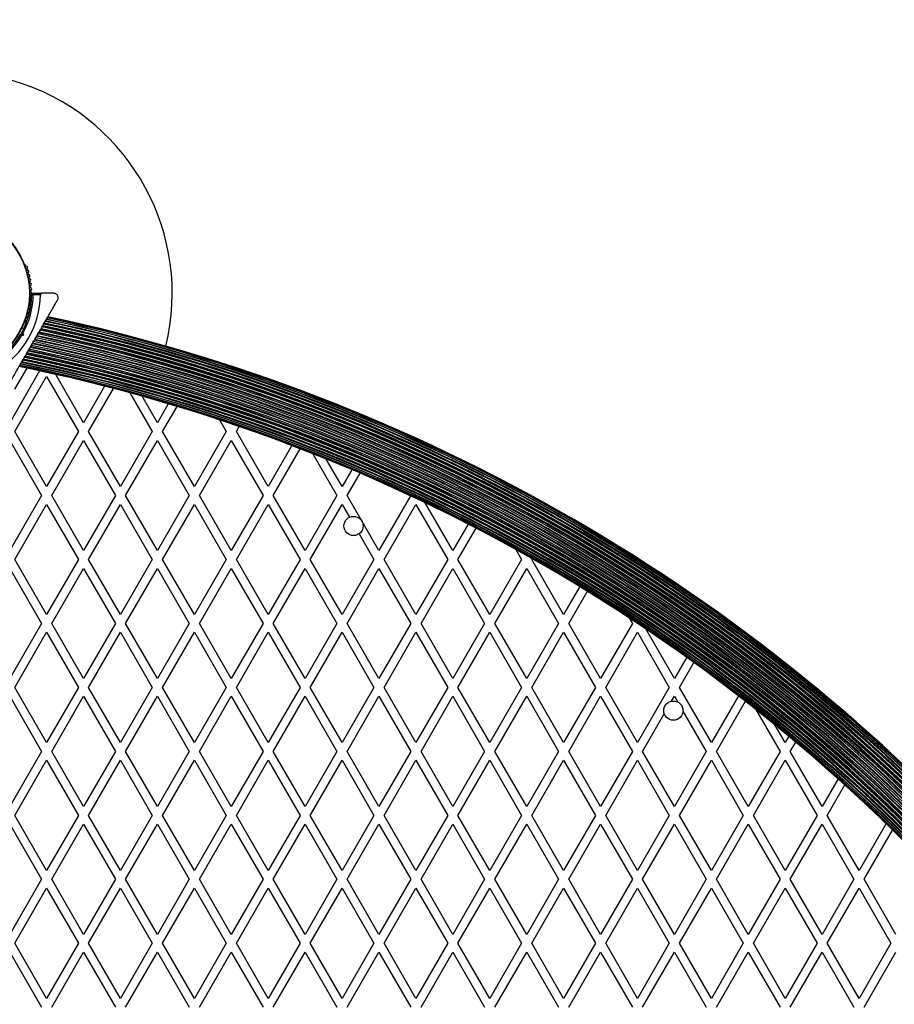
# Model space of a CAD drawing. Units: millimetres. Extents: x 150 to 13595, y 897 to 7117.
# Drawn here: x 1997 to 2589, y 4575 to 5242 of the extents above; entities that cross this region are included whole.
import ezdxf

# ---------------------------------------------------------------- set-up
doc = ezdxf.new("R2010")
doc.units = ezdxf.units.MM

msp = doc.modelspace()

# ---------------------------------------------------------------- linework, layer by layer
at = {"linetype": 'Continuous', "lineweight": 25, "ltscale": 50}
for p, q in [((2000.6, 5075.57), (2000.36, 5075.99)), ((2005.3, 5056.71), (2011.91, 5056.71)), ((2010.9, 5055.71), (2005.99, 5055.71)), ((2019.86, 5056.71), (2011.91, 5056.71)), ((1999.51, 5032.75), (1998.32, 5033.43)), ((2000.36, 5037.44), (2000.6, 5037.85)), ((1997.38, 5028.78), (1998.06, 5028.96)), ((1998.06, 5028.96), (1997.88, 5029.65)), ((1999.29, 5028.26), (1998.03, 5027.92)), ((1998.06, 5028.96), (1999.29, 5028.26)), ((1998.95, 5029.51), (1999.29, 5028.26)), ((2005.86, 5024.46), (2006.54, 5024.64)), ((2006.04, 5023.78), (2005.86, 5024.46)), ((2006.18, 5024.01), (2006.41, 5024.41)), ((2001.58, 5006.05), (1993.3, 4991.71)), ((2010.26, 5004.21), (1990, 4969.12)), ((1993.46, 4963.12), (2015, 5000.42)), ((2015, 5000.42), (2036.54, 4963.12)), ((2040, 4969.12), (2021.13, 5001.81)), ((2054.26, 4993.83), (2040, 4969.12)), ((2043.46, 4963.12), (2060.29, 4992.27)), ((2071.43, 4989.29), (2086.54, 4963.12)), ((2090, 4969.12), (2079.67, 4987.02)), ((2097.38, 4981.91), (2090, 4969.12)), ((2093.46, 4963.12), (2103.29, 4980.13)), ((2131.95, 4971.06), (2136.54, 4963.12)), ((2143.46, 4963.12), (2145.42, 4966.51)), ((2015, 4925.82), (1993.46, 4963.12)), ((2036.54, 4963.12), (2015, 4925.82)), ((2065, 4925.82), (2043.46, 4963.12)), ((2086.54, 4963.12), (2065, 4925.82)), ((2115, 4925.82), (2093.46, 4963.12)), ((2136.54, 4963.12), (2115, 4925.82)), ((2165, 4925.82), (2143.46, 4963.12)), ((1990, 4957.12), (2011.54, 4919.82)), ((2018.46, 4919.82), (2040, 4957.12)), ((2040, 4957.12), (2061.54, 4919.82)), ((2068.46, 4919.82), (2090, 4957.12)), ((2090, 4957.12), (2111.54, 4919.82)), ((2118.46, 4919.82), (2140, 4957.12)), ((2140, 4957.12), (2161.54, 4919.82)), ((2181.05, 4953.61), (2165, 4925.82)), ((2168.46, 4919.82), (2186.72, 4951.44)), ((2195.19, 4948.13), (2211.54, 4919.82)), ((2215, 4925.82), (2204.2, 4944.53)), ((2221.63, 4937.31), (2215, 4925.82)), ((2218.46, 4919.82), (2227.19, 4934.94)), ((2011.54, 4919.82), (1990, 4882.52)), ((2040, 4882.52), (2018.46, 4919.82)), ((2061.54, 4919.82), (2040, 4882.52)), ((2090, 4882.52), (2068.46, 4919.82)), ((2111.54, 4919.82), (2090, 4882.52)), ((2140, 4882.52), (2118.46, 4919.82)), ((2161.54, 4919.82), (2140, 4882.52)), ((2190, 4882.52), (2168.46, 4919.82)), ((2211.54, 4919.82), (2190, 4882.52)), ((2240, 4882.52), (2218.46, 4919.82)), ((2261.41, 4919.6), (2240, 4882.52)), ((1993.46, 4876.52), (2015, 4913.82)), ((2015, 4913.82), (2036.54, 4876.52)), ((2043.46, 4876.52), (2065, 4913.82)), ((2065, 4913.82), (2086.54, 4876.52)), ((2093.46, 4876.52), (2115, 4913.82)), ((2115, 4913.82), (2136.54, 4876.52)), ((2143.46, 4876.52), (2165, 4913.82)), ((2165, 4913.82), (2186.54, 4876.52)), ((2193.46, 4876.52), (2215, 4913.82)), ((2215, 4913.82), (2220.04, 4905.1)), ((2243.46, 4876.52), (2265, 4913.82)), ((2265, 4913.82), (2286.54, 4876.52)), ((2290, 4882.52), (2271.29, 4914.92)), ((2300.38, 4900.5), (2290, 4882.52)), ((2226.51, 4893.88), (2236.54, 4876.52)), ((2293.46, 4876.52), (2305.72, 4897.74)), ((2332.6, 4883.33), (2336.54, 4876.52)), ((2015, 4839.22), (1993.46, 4876.52)), ((2036.54, 4876.52), (2015, 4839.22)), ((2065, 4839.22), (2043.46, 4876.52)), ((2086.54, 4876.52), (2065, 4839.22)), ((2115, 4839.22), (2093.46, 4876.52)), ((2136.54, 4876.52), (2115, 4839.22)), ((2165, 4839.22), (2143.46, 4876.52)), ((2186.54, 4876.52), (2165, 4839.22)), ((2215, 4839.22), (2193.46, 4876.52)), ((2236.54, 4876.52), (2215, 4839.22)), ((2265, 4839.22), (2243.46, 4876.52)), ((2286.54, 4876.52), (2265, 4839.22)), ((2315, 4839.22), (2293.46, 4876.52)), ((2336.54, 4876.52), (2315, 4839.22)), ((2343.46, 4876.52), (2343.78, 4877.07)), ((2365, 4839.22), (2343.46, 4876.52)), ((1990, 4870.52), (2011.54, 4833.22)), ((2018.46, 4833.22), (2040, 4870.52)), ((2040, 4870.52), (2061.54, 4833.22)), ((2068.46, 4833.22), (2090, 4870.52)), ((2090, 4870.52), (2111.54, 4833.22)), ((2118.46, 4833.22), (2140, 4870.52)), ((2140, 4870.52), (2161.54, 4833.22)), ((2168.46, 4833.22), (2190, 4870.52)), ((2190, 4870.52), (2211.54, 4833.22)), ((2218.46, 4833.22), (2240, 4870.52)), ((2240, 4870.52), (2261.54, 4833.22)), ((2268.46, 4833.22), (2290, 4870.52)), ((2290, 4870.52), (2311.54, 4833.22)), ((2318.46, 4833.22), (2340, 4870.52)), ((2340, 4870.52), (2361.54, 4833.22)), ((2375.94, 4858.16), (2365, 4839.22)), ((2368.46, 4833.22), (2381.05, 4855.02)), ((2011.54, 4833.22), (1990, 4795.92)), ((2040, 4795.92), (2018.46, 4833.22)), ((2061.54, 4833.22), (2040, 4795.92)), ((2090, 4795.92), (2068.46, 4833.22)), ((2111.54, 4833.22), (2090, 4795.92)), ((2140, 4795.92), (2118.46, 4833.22)), ((2161.54, 4833.22), (2140, 4795.92)), ((2190, 4795.92), (2168.46, 4833.22)), ((2211.54, 4833.22), (2190, 4795.92)), ((2240, 4795.92), (2218.46, 4833.22)), ((2261.54, 4833.22), (2240, 4795.92)), ((2290, 4795.92), (2268.46, 4833.22)), ((2311.54, 4833.22), (2290, 4795.92)), ((2340, 4795.92), (2318.46, 4833.22)), ((2361.54, 4833.22), (2340, 4795.92)), ((2390, 4795.92), (2368.46, 4833.22)), ((2411.54, 4833.22), (2390, 4795.92)), ((2409.34, 4837.03), (2411.54, 4833.22)), ((1993.46, 4789.92), (2015, 4827.22)), ((2015, 4827.22), (2036.54, 4789.92)), ((2043.46, 4789.92), (2065, 4827.22)), ((2065, 4827.22), (2086.54, 4789.92)), ((2093.46, 4789.92), (2115, 4827.22)), ((2115, 4827.22), (2136.54, 4789.92)), ((2143.46, 4789.92), (2165, 4827.22)), ((2165, 4827.22), (2186.54, 4789.92)), ((2193.46, 4789.92), (2215, 4827.22)), ((2215, 4827.22), (2236.54, 4789.92)), ((2243.46, 4789.92), (2265, 4827.22)), ((2265, 4827.22), (2286.54, 4789.92)), ((2293.46, 4789.92), (2315, 4827.22)), ((2315, 4827.22), (2336.54, 4789.92)), ((2343.46, 4789.92), (2365, 4827.22)), ((2365, 4827.22), (2386.54, 4789.92)), ((2393.46, 4789.92), (2415, 4827.22)), ((2415, 4827.22), (2436.54, 4789.92)), ((2440, 4795.92), (2420.58, 4829.55)), ((2448.31, 4810.31), (2440, 4795.92)), ((2443.46, 4789.92), (2453.21, 4806.79)), ((2015, 4752.62), (1993.46, 4789.92)), ((2036.54, 4789.92), (2015, 4752.62)), ((2065, 4752.62), (2043.46, 4789.92)), ((2086.54, 4789.92), (2065, 4752.62)), ((2115, 4752.62), (2093.46, 4789.92)), ((2136.54, 4789.92), (2115, 4752.62)), ((2165, 4752.62), (2143.46, 4789.92)), ((2186.54, 4789.92), (2165, 4752.62)), ((2215, 4752.62), (2193.46, 4789.92)), ((2236.54, 4789.92), (2215, 4752.62)), ((2265, 4752.62), (2243.46, 4789.92)), ((2286.54, 4789.92), (2265, 4752.62)), ((2315, 4752.62), (2293.46, 4789.92)), ((2336.54, 4789.92), (2315, 4752.62)), ((2365, 4752.62), (2343.46, 4789.92)), ((2386.54, 4789.92), (2365, 4752.62)), ((2415, 4752.62), (2393.46, 4789.92)), ((2436.54, 4789.92), (2415, 4752.62)), ((2465, 4752.62), (2443.46, 4789.92)), ((1990, 4783.92), (2011.54, 4746.62)), ((2018.46, 4746.62), (2040, 4783.92)), ((2040, 4783.92), (2061.54, 4746.62)), ((2068.46, 4746.62), (2090, 4783.92)), ((2090, 4783.92), (2111.54, 4746.62)), ((2118.46, 4746.62), (2140, 4783.92)), ((2140, 4783.92), (2161.54, 4746.62)), ((2168.46, 4746.62), (2190, 4783.92)), ((2190, 4783.92), (2211.54, 4746.62)), ((2218.46, 4746.62), (2240, 4783.92)), ((2240, 4783.92), (2261.54, 4746.62)), ((2268.46, 4746.62), (2290, 4783.92)), ((2290, 4783.92), (2311.54, 4746.62)), ((2318.46, 4746.62), (2340, 4783.92)), ((2340, 4783.92), (2361.54, 4746.62)), ((2368.46, 4746.62), (2390, 4783.92)), ((2390, 4783.92), (2411.54, 4746.62)), ((2438.08, 4780.6), (2440, 4783.92)), ((2440, 4783.92), (2442.26, 4780)), ((2483.29, 4784.3), (2465, 4752.62)), ((2468.46, 4746.62), (2488.08, 4780.59)), ((2445.8, 4773.88), (2461.54, 4746.62)), ((2495.13, 4775.04), (2511.54, 4746.62)), ((2418.46, 4746.62), (2433.16, 4772.08)), ((2515, 4752.62), (2508.06, 4764.63)), ((2517.46, 4756.88), (2515, 4752.62)), ((2518.46, 4746.62), (2522.13, 4752.96)), ((2011.54, 4746.62), (1990, 4709.31)), ((2040, 4709.31), (2018.46, 4746.62)), ((2061.54, 4746.62), (2040, 4709.31)), ((2090, 4709.31), (2068.46, 4746.62)), ((2111.54, 4746.62), (2090, 4709.31)), ((2140, 4709.31), (2118.46, 4746.62)), ((2161.54, 4746.62), (2140, 4709.31)), ((2190, 4709.31), (2168.46, 4746.62)), ((2211.54, 4746.62), (2190, 4709.31)), ((2240, 4709.31), (2218.46, 4746.62)), ((2261.54, 4746.62), (2240, 4709.31)), ((2290, 4709.31), (2268.46, 4746.62)), ((2311.54, 4746.62), (2290, 4709.31)), ((2340, 4709.31), (2318.46, 4746.62)), ((2361.54, 4746.62), (2340, 4709.31)), ((2390, 4709.31), (2368.46, 4746.62)), ((2411.54, 4746.62), (2390, 4709.31)), ((2440, 4709.31), (2418.46, 4746.62)), ((2461.54, 4746.62), (2440, 4709.31)), ((2490, 4709.31), (2468.46, 4746.62)), ((2511.54, 4746.62), (2490, 4709.31)), ((2540, 4709.31), (2518.46, 4746.62)), ((1993.46, 4703.31), (2015, 4740.62)), ((2015, 4740.62), (2036.54, 4703.31)), ((2043.46, 4703.31), (2065, 4740.62)), ((2065, 4740.62), (2086.54, 4703.31)), ((2093.46, 4703.31), (2115, 4740.62)), ((2115, 4740.62), (2136.54, 4703.31)), ((2143.46, 4703.31), (2165, 4740.62)), ((2165, 4740.62), (2186.54, 4703.31)), ((2193.46, 4703.31), (2215, 4740.62)), ((2215, 4740.62), (2236.54, 4703.31)), ((2243.46, 4703.31), (2265, 4740.62)), ((2265, 4740.62), (2286.54, 4703.31)), ((2293.46, 4703.31), (2315, 4740.62)), ((2315, 4740.62), (2336.54, 4703.31)), ((2343.46, 4703.31), (2365, 4740.62)), ((2365, 4740.62), (2386.54, 4703.31)), ((2393.46, 4703.31), (2415, 4740.62)), ((2415, 4740.62), (2436.54, 4703.31)), ((2443.46, 4703.31), (2465, 4740.62)), ((2465, 4740.62), (2486.54, 4703.31)), ((2493.46, 4703.31), (2515, 4740.62)), ((2515, 4740.62), (2536.54, 4703.31)), ((2550.8, 4728.02), (2540, 4709.31)), ((2543.46, 4703.31), (2555.35, 4723.9)), ((2015, 4666.01), (1993.46, 4703.31)), ((2036.54, 4703.31), (2015, 4666.01)), ((2065, 4666.01), (2043.46, 4703.31)), ((2086.54, 4703.31), (2065, 4666.01)), ((2115, 4666.01), (2093.46, 4703.31)), ((2136.54, 4703.31), (2115, 4666.01)), ((2165, 4666.01), (2143.46, 4703.31)), ((2186.54, 4703.31), (2165, 4666.01)), ((2215, 4666.01), (2193.46, 4703.31)), ((2236.54, 4703.31), (2215, 4666.01)), ((2265, 4666.01), (2243.46, 4703.31)), ((2286.54, 4703.31), (2265, 4666.01)), ((2315, 4666.01), (2293.46, 4703.31)), ((2336.54, 4703.31), (2315, 4666.01)), ((2365, 4666.01), (2343.46, 4703.31)), ((2386.54, 4703.31), (2365, 4666.01)), ((2415, 4666.01), (2393.46, 4703.31)), ((2436.54, 4703.31), (2415, 4666.01)), ((2465, 4666.01), (2443.46, 4703.31)), ((2486.54, 4703.31), (2465, 4666.01)), ((2515, 4666.01), (2493.46, 4703.31)), ((2536.54, 4703.31), (2515, 4666.01)), ((2565, 4666.01), (2543.46, 4703.31)), ((1990, 4697.31), (2011.54, 4660.01)), ((2018.46, 4660.01), (2040, 4697.31)), ((2040, 4697.31), (2061.54, 4660.01)), ((2068.46, 4660.01), (2090, 4697.31)), ((2090, 4697.31), (2111.54, 4660.01)), ((2118.46, 4660.01), (2140, 4697.31)), ((2140, 4697.31), (2161.54, 4660.01)), ((2168.46, 4660.01), (2190, 4697.31)), ((2190, 4697.31), (2211.54, 4660.01)), ((2218.46, 4660.01), (2240, 4697.31)), ((2240, 4697.31), (2261.54, 4660.01)), ((2268.46, 4660.01), (2290, 4697.31)), ((2290, 4697.31), (2311.54, 4660.01)), ((2318.46, 4660.01), (2340, 4697.31)), ((2340, 4697.31), (2361.54, 4660.01)), ((2368.46, 4660.01), (2390, 4697.31)), ((2390, 4697.31), (2411.54, 4660.01)), ((2418.46, 4660.01), (2440, 4697.31)), ((2440, 4697.31), (2461.54, 4660.01)), ((2468.46, 4660.01), (2490, 4697.31)), ((2490, 4697.31), (2511.54, 4660.01)), ((2518.46, 4660.01), (2540, 4697.31)), ((2540, 4697.31), (2561.54, 4660.01)), ((2583.29, 4697.69), (2565, 4666.01)), ((2568.46, 4660.01), (2587.72, 4693.37)), ((2011.54, 4660.01), (1990, 4622.71)), ((2040, 4622.71), (2018.46, 4660.01)), ((2061.54, 4660.01), (2040, 4622.71)), ((2090, 4622.71), (2068.46, 4660.01)), ((2111.54, 4660.01), (2090, 4622.71)), ((2140, 4622.71), (2118.46, 4660.01)), ((2161.54, 4660.01), (2140, 4622.71)), ((2190, 4622.71), (2168.46, 4660.01)), ((2211.54, 4660.01), (2190, 4622.71)), ((2240, 4622.71), (2218.46, 4660.01)), ((2261.54, 4660.01), (2240, 4622.71)), ((2290, 4622.71), (2268.46, 4660.01)), ((2311.54, 4660.01), (2290, 4622.71)), ((2340, 4622.71), (2318.46, 4660.01)), ((2361.54, 4660.01), (2340, 4622.71)), ((2390, 4622.71), (2368.46, 4660.01)), ((2411.54, 4660.01), (2390, 4622.71)), ((2440, 4622.71), (2418.46, 4660.01)), ((2461.54, 4660.01), (2440, 4622.71)), ((2490, 4622.71), (2468.46, 4660.01)), ((2511.54, 4660.01), (2490, 4622.71)), ((2540, 4622.71), (2518.46, 4660.01)), ((2561.54, 4660.01), (2540, 4622.71)), ((2590, 4622.71), (2568.46, 4660.01)), ((1993.46, 4616.71), (2015, 4654.01)), ((2015, 4654.01), (2036.54, 4616.71)), ((2043.46, 4616.71), (2065, 4654.01)), ((2065, 4654.01), (2086.54, 4616.71)), ((2093.46, 4616.71), (2115, 4654.01)), ((2115, 4654.01), (2136.54, 4616.71)), ((2143.46, 4616.71), (2165, 4654.01)), ((2165, 4654.01), (2186.54, 4616.71)), ((2193.46, 4616.71), (2215, 4654.01)), ((2215, 4654.01), (2236.54, 4616.71)), ((2243.46, 4616.71), (2265, 4654.01)), ((2265, 4654.01), (2286.54, 4616.71)), ((2293.46, 4616.71), (2315, 4654.01)), ((2315, 4654.01), (2336.54, 4616.71)), ((2343.46, 4616.71), (2365, 4654.01)), ((2365, 4654.01), (2386.54, 4616.71)), ((2393.46, 4616.71), (2415, 4654.01)), ((2415, 4654.01), (2436.54, 4616.71)), ((2443.46, 4616.71), (2465, 4654.01)), ((2465, 4654.01), (2486.54, 4616.71)), ((2493.46, 4616.71), (2515, 4654.01)), ((2515, 4654.01), (2536.54, 4616.71)), ((2543.46, 4616.71), (2565, 4654.01)), ((2565, 4654.01), (2586.54, 4616.71)), ((2015, 4579.41), (1993.46, 4616.71)), ((2036.54, 4616.71), (2015, 4579.41)), ((2065, 4579.41), (2043.46, 4616.71)), ((2086.54, 4616.71), (2065, 4579.41)), ((2115, 4579.41), (2093.46, 4616.71)), ((2136.54, 4616.71), (2115, 4579.41)), ((2165, 4579.41), (2143.46, 4616.71)), ((2186.54, 4616.71), (2165, 4579.41)), ((2215, 4579.41), (2193.46, 4616.71)), ((2236.54, 4616.71), (2215, 4579.41)), ((2265, 4579.41), (2243.46, 4616.71)), ((2286.54, 4616.71), (2265, 4579.41)), ((2315, 4579.41), (2293.46, 4616.71)), ((2336.54, 4616.71), (2315, 4579.41)), ((2365, 4579.41), (2343.46, 4616.71)), ((2386.54, 4616.71), (2365, 4579.41)), ((2415, 4579.41), (2393.46, 4616.71)), ((2436.54, 4616.71), (2415, 4579.41)), ((2465, 4579.41), (2443.46, 4616.71)), ((2486.54, 4616.71), (2465, 4579.41)), ((2515, 4579.41), (2493.46, 4616.71)), ((2536.54, 4616.71), (2515, 4579.41)), ((2565, 4579.41), (2543.46, 4616.71)), ((2586.54, 4616.71), (2565, 4579.41)), ((1990, 4610.71), (2011.54, 4573.41)), ((2018.46, 4573.41), (2040, 4610.71)), ((2040, 4610.71), (2061.54, 4573.41)), ((2068.46, 4573.41), (2090, 4610.71)), ((2090, 4610.71), (2111.54, 4573.41)), ((2118.46, 4573.41), (2140, 4610.71)), ((2140, 4610.71), (2161.54, 4573.41)), ((2168.46, 4573.41), (2190, 4610.71)), ((2190, 4610.71), (2211.54, 4573.41)), ((2218.46, 4573.41), (2240, 4610.71)), ((2240, 4610.71), (2261.54, 4573.41)), ((2268.46, 4573.41), (2290, 4610.71)), ((2290, 4610.71), (2311.54, 4573.41)), ((2318.46, 4573.41), (2340, 4610.71)), ((2340, 4610.71), (2361.54, 4573.41)), ((2368.46, 4573.41), (2390, 4610.71)), ((2390, 4610.71), (2411.54, 4573.41)), ((2418.46, 4573.41), (2440, 4610.71)), ((2440, 4610.71), (2461.54, 4573.41)), ((2468.46, 4573.41), (2490, 4610.71)), ((2490, 4610.71), (2511.54, 4573.41)), ((2518.46, 4573.41), (2540, 4610.71)), ((2540, 4610.71), (2561.54, 4573.41)), ((2568.46, 4573.41), (2590, 4610.71))]:
    msp.add_line(p, q, dxfattribs=at)
at = {"linetype": 'Continuous', "lineweight": 25, "ltscale": 2500}
for centre, radius in [((1950, 5056.71), 53.64), ((1950, 5056.71), 53.38), ((2222.8, 4899.21), 6.5), ((2439.3, 4774.21), 6.5)]:
    msp.add_circle(centre, radius, dxfattribs=at)
for centre, radius, start, end in [((1950, 5056.71), 1800, 60, 180), ((1950, 5056.71), 150, 346.2034, 240), ((1999.93, 5075.74), 0.5, 30, 87.13932), ((2001.19, 5075.73), 0.606, 194.92426, 267.4969), ((2001.12, 5074.13), 1, 310.13509, 87.4969), ((2002.15, 5072.9), 0.606, 130.13509, 264.35366), ((2001.99, 5071.3), 1, 306.99592, 84.35366), ((2002.96, 5070.02), 0.606, 126.99592, 261.21469), ((2002.71, 5068.43), 1, 303.85695, 81.21469), ((2003.61, 5067.1), 0.606, 123.85695, 258.07553), ((2003.28, 5065.53), 1, 300.71788, 78.07553), ((2004.1, 5064.15), 0.606, 120.71788, 254.93646), ((2004.42, 5061.17), 0.606, 117.57882, 251.79739), ((2003.68, 5062.6), 1, 297.57882, 74.93646), ((2003.92, 5059.65), 1, 294.43975, 71.79739), ((1950, 5056.71), 60.91, 300.94068, 359.05932), ((1950, 5056.71), 55, 330.52089, 359.68917), ((1950, 5056.71), 56, 330.94081, 358.97681), ((2004.42, 5052.25), 0.606, 108.20261, 242.42119), ((2004.59, 5058.19), 0.606, 114.43975, 248.65832), ((2004.59, 5055.24), 0.606, 111.34168, 245.56025), ((2003.92, 5053.77), 1, 288.20261, 65.56025), ((2004, 5056.69), 1, 1.10701, 68.65832), ((2004, 5056.73), 1, 291.34168, 358.89299), ((2005.3, 5056.41), 0.3, 90, 179.68917), ((2002.71, 5044.99), 1, 278.78541, 56.14305), ((2003.61, 5046.32), 0.606, 101.92447, 236.14305), ((2003.28, 5047.89), 1, 281.92447, 59.28212), ((2004.1, 5049.28), 0.606, 105.06354, 239.28212), ((2003.68, 5050.83), 1, 285.06354, 62.42119), ((2001.12, 5039.3), 1, 272.50727, 49.86491), ((2002.15, 5040.52), 0.606, 95.64634, 229.86491), ((2001.99, 5042.12), 1, 275.64634, 53.00398), ((2002.96, 5043.4), 0.606, 98.78541, 233.00398), ((1761.1, 3849.53), 1216.24, 42.04152, 77.95848), ((1761.1, 3849.53), 1216.39, 42.04357, 77.95643), ((1761.1, 3849.53), 1216.4, 42.04404, 77.95596), ((1761.1, 3849.53), 1217.35, 42.05847, 77.94153), ((1761.1, 3849.53), 1217.42, 42.05944, 77.94058), ((1761.1, 3849.53), 1218.03, 42.06879, 77.93121), ((1761.1, 3849.53), 1218.04, 42.06876, 77.93123), ((1761.1, 3849.53), 1218.25, 42.07225, 77.92775), ((1999.93, 5037.69), 0.5, 272.86067, 330), ((2001.19, 5037.69), 0.606, 92.50727, 165.04006), ((1761.1, 3849.53), 1208.91, 41.92887, 78.07113), ((1761.1, 3849.53), 1209.06, 41.93116, 78.06884), ((1761.1, 3849.53), 1209.33, 41.93535, 78.06465), ((1761.1, 3849.53), 1210.63, 41.95545, 78.04455), ((1761.1, 3849.53), 1211.21, 41.96423, 78.03577), ((1761.1, 3849.53), 1211.31, 41.96602, 78.03398), ((1761.1, 3849.53), 1211.58, 41.97009, 78.02991), ((1761.1, 3849.53), 1212.84, 41.98942, 78.01058), ((1761.1, 3849.53), 1213.25, 41.99546, 78.00454), ((1761.1, 3849.53), 1213.29, 41.99639, 78.00361), ((1761.1, 3849.53), 1213.54, 42.00022, 77.99978), ((1761.1, 3849.53), 1214.72, 42.01833, 77.98167), ((1761.1, 3849.53), 1214.99, 42.02235, 77.97771), ((1761.1, 3849.53), 1215.16, 42.02506, 77.97494), ((1950, 5056.71), 55, 300.31083, 329.47914), ((1950, 5056.71), 56, 301.02319, 329.0592), ((1761.1, 3849.53), 1201.41, 41.8121, 78.1879), ((1761.1, 3849.53), 1202.65, 41.83155, 78.16845), ((1761.1, 3849.53), 1203.7, 41.84795, 78.15205), ((1761.1, 3849.53), 1203.91, 41.85125, 78.14875), ((1761.1, 3849.53), 1204.18, 41.85541, 78.14459), ((1761.1, 3849.53), 1205.47, 41.87558, 78.12442), ((1761.1, 3849.53), 1206.38, 41.88977, 78.11023), ((1761.1, 3849.53), 1206.57, 41.89259, 78.10741), ((1761.1, 3849.53), 1206.84, 41.89683, 78.10317), ((1761.1, 3849.53), 1208.15, 41.9172, 78.0828), ((1761.1, 3849.53), 1195.33, 41.71643, 78.28357), ((1761.1, 3849.53), 1195.6, 41.72065, 78.27935), ((1761.1, 3849.53), 1195.81, 41.724, 78.276), ((1761.1, 3849.53), 1196.86, 41.7406, 78.2594), ((1761.1, 3849.53), 1198.1, 41.76021, 78.23979), ((1761.1, 3849.53), 1198.36, 41.76422, 78.23578), ((1761.1, 3849.53), 1198.59, 41.76793, 78.23207), ((1761.1, 3849.53), 1199.75, 41.78619, 78.21381), ((1761.1, 3849.53), 1200.92, 41.80441, 78.19559), ((1761.1, 3849.53), 1201.15, 41.80811, 78.19189), ((1761.1, 3849.53), 1187.93, 41.59843, 78.40157), ((1761.1, 3849.53), 1188.19, 41.60267, 78.39733), ((1761.1, 3849.53), 1188.3, 41.6045, 78.39549), ((1761.1, 3849.53), 1188.88, 41.61366, 78.38634), ((1761.1, 3849.53), 1190.18, 41.6345, 78.3655), ((1761.1, 3849.53), 1190.45, 41.63884, 78.36116), ((1761.1, 3849.53), 1190.6, 41.64119, 78.35881), ((1761.1, 3849.53), 1191.36, 41.65323, 78.34677), ((1761.1, 3849.53), 1192.67, 41.67417, 78.32583), ((1761.1, 3849.53), 1192.94, 41.6785, 78.3215), ((1761.1, 3849.53), 1193.12, 41.68139, 78.31861), ((1761.1, 3849.53), 1194.04, 41.6959, 78.3041), ((1761.1, 3849.53), 1181.25, 41.49067, 78.50933), ((1761.1, 3849.53), 1181.47, 41.49439, 78.50565), ((1761.1, 3849.53), 1181.48, 41.49437, 78.50563), ((1761.1, 3849.53), 1182.09, 41.50428, 78.49587), ((1761.1, 3849.53), 1182.16, 41.50536, 78.49464), ((1761.1, 3849.53), 1183.11, 41.52068, 78.47932), ((1761.1, 3849.53), 1183.12, 41.5212, 78.47884), ((1761.1, 3849.53), 1183.27, 41.52336, 78.47664), ((1761.1, 3849.53), 1184.35, 41.54076, 78.45924), ((1761.1, 3849.53), 1184.52, 41.54363, 78.45641), ((1761.1, 3849.53), 1184.79, 41.54786, 78.45214), ((1761.1, 3849.53), 1185.97, 41.56691, 78.43309), ((1761.1, 3849.53), 1186.22, 41.57093, 78.42907), ((1761.1, 3849.53), 1186.26, 41.57194, 78.42808), ((1761.1, 3849.53), 1186.67, 41.57823, 78.42177)]:
    msp.add_arc(centre, radius, start, end, dxfattribs=at)
at = {"linetype": 'Continuous', "lineweight": 25, "ltscale": 50}
for points, knots in [([(2005, 5056.41), (2005.01, 5056.41), (2005.02, 5056.4), (2005.13, 5056.32), (2005.34, 5056.17), (2005.61, 5055.98), (2005.82, 5055.83), (2005.93, 5055.76), (2005.97, 5055.73), (2005.98, 5055.72), (2005.99, 5055.71), (2005.99, 5055.71)], [0, 0, 0, 0, 0.1529313, 0.300824, 0.500336, 0.7641739, 0.9152675, 0.9678294, 0.9877003, 0.9963453, 1, 1, 1, 1]), ([(2005.99, 5055.71), (2005.99, 5055.71), (2005.99, 5055.72), (2005.98, 5055.73), (2005.95, 5055.77), (2005.88, 5055.88), (2005.72, 5056.1), (2005.54, 5056.37), (2005.39, 5056.58), (2005.31, 5056.69), (2005.3, 5056.7), (2005.3, 5056.71)], [0, 0, 0, 0, 0.003653, 0.012407, 0.032425, 0.08523, 0.23579, 0.499698, 0.699254, 0.847129, 1, 1, 1, 1]), ([(2006.54, 5024.64), (2007.49, 5026.29), (2009.39, 5029.59), (2012.25, 5034.53), (2015.09, 5039.44), (2018.53, 5045.41), (2020.95, 5049.59), (2022.46, 5052.21)], [0, 0, 0, 0, 0.173131, 0.346282, 0.524078, 0.701912, 1, 1, 1, 1]), ([(2011.91, 5056.71), (2011.82, 5056.7), (2011.6, 5056.69), (2011.3, 5056.53), (2011.07, 5056.28), (2010.94, 5056.02), (2010.91, 5055.82), (2010.9, 5055.73), (2010.9, 5055.71)], [0, 0, 0, 0, 0.207496, 0.490021, 0.690175, 0.845145, 0.976602, 1, 1, 1, 1]), ([(2022.46, 5052.21), (2022.57, 5052.44), (2022.79, 5052.88), (2022.89, 5053.68), (2022.8, 5054.44), (2022.51, 5055.21), (2021.91, 5055.98), (2020.98, 5056.59), (2020.24, 5056.67), (2019.86, 5056.71)], [0, 0, 0, 0, 0.108199, 0.21693, 0.318044, 0.42074, 0.572365, 0.780044, 1, 1, 1, 1]), ([(1997.38, 5028.78), (1997.39, 5028.77), (1997.4, 5028.75), (1997.5, 5028.62), (1997.65, 5028.43), (1997.83, 5028.18), (1997.97, 5028.01), (1998.03, 5027.92), (1998.03, 5027.92)], [0, 0, 0, 0, 0.195086, 0.389949, 0.590933, 0.806145, 0.995339, 1, 1, 1, 1]), ([(1997.88, 5029.65), (1997.89, 5029.64), (1997.91, 5029.64), (1998.08, 5029.62), (1998.32, 5029.59), (1998.62, 5029.55), (1998.84, 5029.52), (1998.95, 5029.51), (1998.95, 5029.51)], [0, 0, 0, 0, 0.195087, 0.389951, 0.590936, 0.806149, 0.995339, 1, 1, 1, 1]), ([(1990.13, 4996.21), (1991.13, 4997.95), (1993.15, 5001.45), (1996.78, 5007.74), (2000.26, 5013.77), (2003.54, 5019.45), (2005.21, 5022.34), (2006.04, 5023.78)], [0, 0, 0, 0, 0.199035, 0.398898, 0.696528, 0.848269, 1, 1, 1, 1])]:
    msp.add_open_spline(points, degree=3, knots=knots, dxfattribs=at)

doc.saveas('drawing.dxf')
